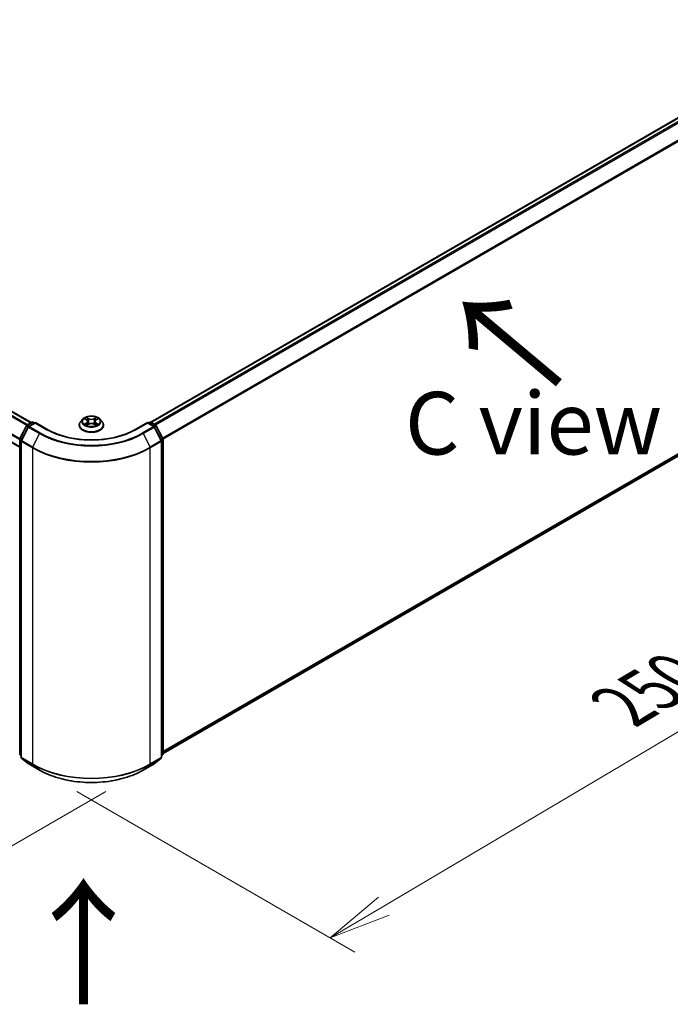
# Model space of a CAD drawing. Units: millimetres. Extents: x 36 to 8307, y 20 to 1425.
# Drawn here: x 193 to 258, y 493 to 591 of the extents above; entities that cross this region are included whole.
import ezdxf

# ---------------------------------------------------------------- set-up
doc = ezdxf.new("R2010")
doc.units = ezdxf.units.MM
doc.header["$LTSCALE"] = 2.5
doc.layers.get('Defpoints').update_dxf_attribs({"lineweight": 25})
for name, color, linetype, lineweight in [('Dimension (ISO)', 7, 'Continuous', 18), ('Symbol (ISO)', 7, 'Continuous', 18), ('Visible (ISO)', 7, 'Continuous', 35), ('Visible Narrow (ISO)', 7, 'Continuous', 25)]:
    doc.layers.add(name, color=color, linetype=linetype, lineweight=lineweight)
doc.styles.add('Note Text (TK)', font='MS PGothic.ttf')
doc.dimstyles.new('Default - Method 1b (TK)', dxfattribs={"dimscale": 2.5, "dimtxt": 2.5, "dimasz": 2.5, "dimexe": 1, "dimexo": 1.5, "dimgap": 1, "dimtad": 1, "dimdsep": 46, "dimtxsty": 'Note Text (TK)', "dimblk": 'OPEN', "dimcen": 0.09, "dimdle": 5, "dimclrd": 100, "dimclre": 100, "dimclrt": 7, "dimadec": 1, "dimazin": 1, "dimtfac": 1, "dimtmove": 0, "dimatfit": 3, "dimldrblk": 'OPEN', "dimfxl": 1, "dimtolj": 1, "dimlwd": -1, "dimlwe": -1, "dimarcsym": 0})

# ---------------------------------------------------------------- blocks, each defined once
blk = doc.blocks.new('_Open')
at = {"color": 0, "linetype": 'ByBlock', "lineweight": -2}
for p, q in [((-1, 0.167), (0, 0)), ((-1, -0.167), (0, 0)), ((0, 0), (-1, 0))]:
    blk.add_line(p, q, dxfattribs=at)
blk = doc.blocks.new('*D21')
at = {"layer": 'Defpoints', "color": 0}
for p in [(97.974, 574.511), (205.77, 516.065), (176.179, 498.981)]:
    blk.add_point(p, dxfattribs=at)
at = {"layer": 'Dimension (ISO)', "color": 100}
for p, q in [((94.239, 572.356), (70.06, 558.395)), ((77.939, 556.668), (170.79, 502.146)), ((202.036, 513.909), (173.69, 497.544))]:
    blk.add_line(p, q, dxfattribs=at)
at = {"layer": 'Dimension (ISO)', "color": 100, "xscale": 6.25, "yscale": 6.25, "zscale": 6.25}
for p, rotation in [((72.549, 559.833), 149.5784945962991), ((176.179, 498.981), 329.5784945962991)]:
    blk.add_blockref('_Open', p, dxfattribs=dict(at, rotation=rotation))
at = {"layer": 'Dimension (ISO)', "color": 7, "insert": (121.972, 536.668), "char_height": 6.25, "attachment_point": 4, "rotation": 329.57849, "style": 'Note Text (TK)'}
blk.add_mtext('\\A1;{\\Q29.578;\\W0.820;\\H0.816x;360}', dxfattribs=at)
blk = doc.blocks.new('*D22')
at = {"layer": 'Defpoints', "color": 0}
for p in [(270.793, 555.8), (295.676, 541.434), (195.405, 516.065)]:
    blk.add_point(p, dxfattribs=at)
at = {"layer": 'Dimension (ISO)', "color": 100}
for p, q in [((274.52, 553.648), (298.16, 540)), ((229.833, 502.477), (290.297, 538.252)), ((199.133, 513.913), (226.939, 497.859))]:
    blk.add_line(p, q, dxfattribs=at)
at = {"layer": 'Dimension (ISO)', "color": 100, "xscale": 6.25, "yscale": 6.25, "zscale": 6.25}
for p, rotation in [((295.676, 541.434), 30.61211574617891), ((224.455, 499.294), 210.6121157461789)]:
    blk.add_blockref('_Open', p, dxfattribs=dict(at, rotation=rotation))
at = {"layer": 'Dimension (ISO)', "color": 7, "insert": (253.65, 522.436), "char_height": 6.25, "attachment_point": 4, "rotation": 30.61212, "style": 'Note Text (TK)'}
blk.add_mtext('\\A1;{\\Q-29.388;\\W0.822;\\H0.816x;250}', dxfattribs=at)

msp = doc.modelspace()

# ---------------------------------------------------------------- linework, layer by layer
at = {"layer": 'Visible (ISO)'}
for p, q in [((194.5774, 550.7704), (103.3348, 603.4493)), ((193.4212, 548.3255), (102.208, 600.9875)), ((265.4318, 584.806), (206.5392, 550.8043)), ((199.7333, 551.1225), (199.5266, 550.892)), ((199.9362, 551.1476), (200.1132, 551.0418)), ((200.2224, 550.8961), (200.2566, 550.578)), ((200.9532, 550.8961), (200.9191, 550.578)), ((201.0625, 551.0418), (201.2395, 551.1476)), ((201.4423, 551.1225), (201.649, 550.892)), ((207.7544, 517.7207), (265.869, 551.2731)), ((193.4348, 549.1724), (194.0952, 550.4687)), ((194.2717, 550.3324), (193.5822, 548.9788)), ((194.1441, 550.5202), (194.6328, 550.8023)), ((194.9899, 550.7704), (194.3206, 550.3839)), ((194.7578, 550.8023), (194.9015, 550.7193)), ((194.9899, 550.7281), (194.9899, 550.7704)), ((196.1425, 550.1049), (194.9899, 550.7704)), ((199.3795, 550.524), (199.3795, 550.5378)), ((200.1461, 550.5164), (200.3305, 550.6192)), ((200.8452, 550.6192), (201.0295, 550.5164)), ((201.7962, 550.524), (201.7962, 550.5378)), ((206.1858, 550.7704), (205.0331, 550.1049)), ((206.1858, 550.7704), (206.1858, 550.7281)), ((206.855, 550.3839), (206.1858, 550.7704)), ((206.2741, 550.7193), (206.4179, 550.8023)), ((206.5429, 550.8023), (207.0316, 550.5202)), ((207.5935, 548.9788), (206.9039, 550.3324)), ((207.0804, 550.4687), (207.7408, 549.1724)), ((193.4212, 517.6734), (193.4212, 549.1156)), ((193.5685, 548.922), (193.5685, 517.3567)), ((207.6071, 517.3567), (207.6071, 548.922)), ((207.7544, 549.1156), (207.7544, 517.6734)), ((193.5685, 517.4947), (193.4676, 517.5762)), ((207.708, 517.5762), (207.6071, 517.4947)), ((193.615, 517.2595), (194.3045, 516.7021)), ((194.3206, 516.6911), (195.4107, 516.0617)), ((205.7649, 516.0617), (206.855, 516.6911)), ((206.8711, 516.7021), (207.5607, 517.2595))]:
    msp.add_line(p, q, dxfattribs=at)
for centre, start, end in [((194.2066, 550.4119), 120, 153.004492), ((194.3831, 550.2757), 120, 153.004492), ((194.6953, 550.6941), 60, 120), ((206.4804, 550.6941), 60, 120), ((206.7925, 550.2757), 26.995508, 60), ((206.9691, 550.4119), 26.995508, 60), ((193.5462, 549.1156), 153.004492, 180), ((193.6935, 548.922), 153.004492, 180), ((207.4821, 548.922), 0, 26.995508), ((207.6294, 549.1156), 0, 26.995508), ((193.5462, 517.6734), 180, 231.051724), ((207.6294, 517.6734), 308.948276, 0), ((193.6935, 517.3567), 180, 231.051724), ((194.3831, 516.7993), 231.051724, 240), ((206.7925, 516.7993), 300, 308.948276), ((207.4821, 517.3567), 308.948276, 0)]:
    msp.add_arc(centre, 0.125, start, end, dxfattribs=at)
for points, knots in [([(199.5266, 550.892), (199.508, 550.8712), (199.491, 550.8497), (199.4601, 550.8054), (199.4464, 550.7826), (199.4226, 550.7359), (199.4124, 550.712), (199.3961, 550.6632), (199.3899, 550.6384), (199.3816, 550.5883), (199.3795, 550.5631), (199.3795, 550.5378)], [5.02022053, 5.02022053, 5.02022053, 5.02022053, 5.11573385, 5.11573385, 5.21124718, 5.21124718, 5.3067605, 5.3067605, 5.40227382, 5.40227382, 5.49778714, 5.49778714, 5.49778714, 5.49778714]), ([(201.4423, 551.1225), (201.3912, 551.1796), (201.3263, 551.2296), (201.1731, 551.3158), (201.0838, 551.3512), (200.8923, 551.403), (200.79, 551.4193), (200.5828, 551.4319), (200.4778, 551.4282), (200.2748, 551.4012), (200.1767, 551.3779), (199.9964, 551.3128), (199.9143, 551.2711), (199.8027, 551.1912), (199.7653, 551.1582), (199.7333, 551.1225)], [2.8337611, 2.8337611, 2.8337611, 2.8337611, 3.154774, 3.154774, 3.4892026, 3.4892026, 3.8222801, 3.8222801, 4.1535935, 4.1535935, 4.4853294, 4.4853294, 4.8193074, 4.8193074, 5.0202205, 5.0202205, 5.0202205, 5.0202205]), ([(200.2224, 550.8961), (200.2212, 550.9074), (200.2186, 550.9187), (200.2108, 550.9406), (200.2056, 550.9512), (200.1928, 550.9718), (200.1853, 550.9817), (200.168, 551.0005), (200.1584, 551.0095), (200.1371, 551.0264), (200.1256, 551.0344), (200.1132, 551.0418)], [2.41809785, 2.41809785, 2.41809785, 2.41809785, 2.55930615, 2.55930615, 2.70051445, 2.70051445, 2.84172275, 2.84172275, 2.98293106, 2.98293106, 3.12413936, 3.12413936, 3.12413936, 3.12413936]), ([(201.0625, 551.0418), (201.0501, 551.0344), (201.0385, 551.0264), (201.0173, 551.0095), (201.0076, 551.0005), (200.9904, 550.9817), (200.9828, 550.9718), (200.9701, 550.9512), (200.9649, 550.9406), (200.9571, 550.9187), (200.9545, 550.9074), (200.9532, 550.8961)], [4.72984227, 4.72984227, 4.72984227, 4.72984227, 4.87105058, 4.87105058, 5.01225888, 5.01225888, 5.15346718, 5.15346718, 5.29467549, 5.29467549, 5.43588379, 5.43588379, 5.43588379, 5.43588379]), ([(201.7962, 550.5378), (201.7962, 550.5631), (201.7941, 550.5883), (201.7858, 550.6384), (201.7795, 550.6632), (201.7632, 550.712), (201.7531, 550.7359), (201.7293, 550.7826), (201.7155, 550.8054), (201.6847, 550.8497), (201.6676, 550.8712), (201.649, 550.892)], [2.35619449, 2.35619449, 2.35619449, 2.35619449, 2.45170781, 2.45170781, 2.54722114, 2.54722114, 2.64273446, 2.64273446, 2.73824778, 2.73824778, 2.8337611, 2.8337611, 2.8337611, 2.8337611]), ([(205.0331, 550.1049), (204.5709, 549.838), (204.0332, 549.6122), (202.8603, 549.2672), (202.2254, 549.148), (200.922, 549.0288), (200.2537, 549.0288), (198.9502, 549.148), (198.3153, 549.2672), (197.1425, 549.6122), (196.6048, 549.838), (196.1425, 550.1049)], [3.1415927, 3.1415927, 3.1415927, 3.1415927, 3.4557519, 3.4557519, 3.7699112, 3.7699112, 4.0840704, 4.0840704, 4.3982297, 4.3982297, 4.712389, 4.712389, 4.712389, 4.712389]), ([(199.3795, 550.524), (199.3795, 550.4494), (199.3991, 550.3751), (199.4753, 550.2328), (199.5332, 550.165), (199.6827, 550.0421), (199.7755, 549.9875), (199.9855, 549.8983), (200.1027, 549.8639), (200.3492, 549.8185), (200.4784, 549.8076), (200.736, 549.81), (200.8643, 549.8234), (201.1078, 549.8732), (201.2228, 549.9097), (201.4282, 550.0028), (201.5185, 550.0594), (201.6642, 550.1879), (201.7199, 550.2598), (201.7819, 550.397), (201.7962, 550.4604), (201.7962, 550.524)], [5.4977871, 5.4977871, 5.4977871, 5.4977871, 5.7974977, 5.7974977, 6.1099087, 6.1099087, 6.4344017, 6.4344017, 6.7601297, 6.7601297, 7.0848802, 7.0848802, 7.409235, 7.409235, 7.7340691, 7.7340691, 8.0598665, 8.0598665, 8.3837816, 8.3837816, 8.6393798, 8.6393798, 8.6393798, 8.6393798]), ([(200.0163, 550.6054), (200.0238, 550.5991), (200.032, 550.5928), (200.0495, 550.5803), (200.0588, 550.574), (200.0787, 550.5617), (200.0892, 550.5555), (200.1113, 550.5436), (200.1229, 550.5377), (200.1421, 550.5287), (200.1493, 550.5255), (200.1567, 550.5223)], [6.1056978, 6.1056978, 6.1056978, 6.1056978, 6.17584774, 6.17584774, 6.24599768, 6.24599768, 6.31614761, 6.31614761, 6.38629755, 6.38629755, 6.42717222, 6.42717222, 6.42717222, 6.42717222]), ([(200.8452, 550.6192), (200.8174, 550.6347), (200.7858, 550.6475), (200.7178, 550.667), (200.6814, 550.6736), (200.6069, 550.6803), (200.5688, 550.6803), (200.4943, 550.6736), (200.4578, 550.667), (200.3898, 550.6475), (200.3583, 550.6347), (200.3305, 550.6192)], [3.1590459, 3.1590459, 3.1590459, 3.1590459, 3.4662239, 3.4662239, 3.7734018, 3.7734018, 4.0805798, 4.0805798, 4.3877577, 4.3877577, 4.6949357, 4.6949357, 4.6949357, 4.6949357]), ([(201.0189, 550.5223), (201.0263, 550.5255), (201.0336, 550.5287), (201.0527, 550.5377), (201.0643, 550.5436), (201.0865, 550.5555), (201.097, 550.5617), (201.1168, 550.574), (201.1262, 550.5803), (201.1437, 550.5928), (201.1518, 550.5991), (201.1594, 550.6054)], [1.42680941, 1.42680941, 1.42680941, 1.42680941, 1.46768409, 1.46768409, 1.53783402, 1.53783402, 1.60798396, 1.60798396, 1.67813389, 1.67813389, 1.74828383, 1.74828383, 1.74828383, 1.74828383]), ([(195.4107, 516.0617), (195.9562, 515.7468), (196.5855, 515.4831), (197.9521, 515.081), (198.6892, 514.9429), (200.2007, 514.8046), (200.9749, 514.8046), (202.4865, 514.9429), (203.2236, 515.081), (204.5902, 515.4831), (205.2195, 515.7468), (205.7649, 516.0617)], [1.5707963, 1.5707963, 1.5707963, 1.5707963, 1.8849556, 1.8849556, 2.1991149, 2.1991149, 2.5132741, 2.5132741, 2.8274334, 2.8274334, 3.1415927, 3.1415927, 3.1415927, 3.1415927])]:
    msp.add_open_spline(points, degree=3, knots=knots, dxfattribs=at)
at = {"layer": 'Visible Narrow (ISO)'}
for p, q in [((102.901, 603.2043), (194.1484, 550.5226)), ((194.2149, 550.561), (102.9463, 603.2549)), ((103.2723, 603.4431), (194.5408, 550.7492)), ((102.1821, 601.7685), (193.4212, 549.0916)), ((193.4212, 548.3678), (102.1821, 601.0447)), ((193.4256, 549.1484), (102.1958, 601.8199)), ((206.5759, 550.7832), (265.4943, 584.7998)), ((265.8065, 584.6196), (206.8881, 550.603)), ((206.9878, 550.5454), (265.8744, 584.5436)), ((266.564, 583.19), (207.7187, 549.2157)), ((207.7509, 549.1453), (266.5845, 583.1128)), ((266.5845, 551.8877), (207.7544, 517.9222)), ((207.7544, 517.8805), (266.564, 551.8342)), ((199.8768, 551.1758), (200.1025, 551.0409)), ((200.3406, 551.1784), (200.1069, 551.3087)), ((200.1793, 551.2361), (200.3262, 551.1542)), ((200.3262, 551.1542), (200.3052, 550.8592)), ((201.0687, 551.3087), (200.8351, 551.1784)), ((200.8495, 551.1542), (200.9964, 551.2361)), ((200.8495, 551.1542), (200.8705, 550.8592)), ((201.0732, 551.0409), (201.2988, 551.1758)), ((265.8744, 551.2768), (207.7544, 517.7212)), ((193.4783, 549.1418), (194.1387, 550.4381)), ((193.6256, 548.9482), (194.3152, 550.3018)), ((194.1387, 550.4381), (194.2852, 550.3534)), ((194.2066, 550.514), (194.6953, 550.7961)), ((194.3762, 550.416), (194.2066, 550.514)), ((194.3152, 550.3018), (195.4053, 549.6724)), ((194.3831, 550.3777), (194.9899, 550.7281)), ((195.4732, 549.7484), (194.3831, 550.3777)), ((194.6953, 550.7961), (194.8649, 550.6982)), ((194.9899, 550.7281), (196.08, 550.0987)), ((200.1025, 550.7554), (199.8768, 550.6205)), ((199.9756, 550.6468), (200.1174, 550.7316)), ((200.1069, 550.4877), (200.3406, 550.618)), ((200.1174, 550.7316), (200.1321, 550.5335)), ((200.8351, 550.618), (201.0687, 550.4877)), ((201.0582, 550.7316), (201.0436, 550.5335)), ((201.0582, 550.7316), (201.2001, 550.6468)), ((201.2988, 550.6205), (201.0732, 550.7554)), ((205.0956, 550.0987), (206.1858, 550.7281)), ((206.7925, 550.3777), (205.7024, 549.7484)), ((205.7703, 549.6724), (206.8604, 550.3018)), ((206.1858, 550.7281), (206.7925, 550.3777)), ((206.3108, 550.6982), (206.4804, 550.7961)), ((206.4804, 550.7961), (206.9691, 550.514)), ((206.9691, 550.514), (206.7994, 550.416)), ((206.8604, 550.3018), (207.55, 548.9482)), ((206.8904, 550.3534), (207.037, 550.4381)), ((207.037, 550.4381), (207.6973, 549.1418)), ((193.4578, 517.6224), (193.4578, 549.0646)), ((193.4578, 549.0646), (193.5877, 548.9896)), ((193.6227, 549.0584), (193.4783, 549.1418)), ((193.6052, 548.871), (194.6953, 548.2416)), ((193.6052, 517.3057), (193.6052, 548.871)), ((194.7158, 548.3188), (193.6256, 548.9482)), ((195.4053, 549.6724), (194.7158, 548.3188)), ((205.7703, 549.6724), (206.4599, 548.3188)), ((207.55, 548.9482), (206.4599, 548.3188)), ((206.4804, 548.2416), (207.5705, 548.871)), ((207.6973, 549.1418), (207.553, 549.0584)), ((207.5705, 548.871), (207.5705, 517.3057)), ((207.588, 548.9896), (207.7178, 549.0646)), ((207.7178, 549.0646), (207.7178, 517.6224)), ((194.6953, 548.2416), (194.6953, 516.6763)), ((206.4804, 516.6763), (206.4804, 548.2416)), ((193.5685, 517.5585), (193.4578, 517.6224)), ((193.5685, 517.496), (193.4783, 517.5689)), ((193.4783, 517.5689), (193.5685, 517.5168)), ((207.7178, 517.6224), (207.6071, 517.5585)), ((207.6973, 517.5689), (207.6071, 517.496)), ((207.6071, 517.5168), (207.6973, 517.5689)), ((194.6953, 516.6763), (193.6052, 517.3057)), ((193.6256, 517.2522), (194.7158, 516.6228)), ((194.3152, 516.6948), (193.6256, 517.2522)), ((195.4053, 516.0654), (194.3152, 516.6948)), ((195.4053, 516.0654), (194.7158, 516.6228)), ((206.8604, 516.6948), (205.7703, 516.0654)), ((205.7703, 516.0654), (206.4599, 516.6228)), ((206.4599, 516.6228), (207.55, 517.2522)), ((207.5705, 517.3057), (206.4804, 516.6763)), ((207.55, 517.2522), (206.8604, 516.6948))]:
    msp.add_line(p, q, dxfattribs=at)
for centre, major_axis, ratio, start_param, end_param in [((200.5878, 550.5749), (-1.1949, 0), 0.5773503, 5.8056187, 9.9023446), ((200.5878, 550.8672), (-0.9621, 0), 0.5773503, 5.8056187, 9.9023446), ((200.5878, 550.8982), (-0.8584, 0), 0.5773503, 5.3071026, 5.6884717), ((200.5878, 550.8037), (0.6717, 0), 0.5773503, 2.1762943, 2.4206222), ((200.1025, 551.0239), (0.0107, 0.0179), 0.5873385, 0, 0.7942785), ((199.8465, 550.8982), (0.3559, 0), 0.5773503, 5.5152404, 7.0511302), ((199.8465, 550.8827), (0.3767, 0), 0.5773503, 5.5152404, 6.3450887), ((200.1649, 551.229), (-0.017, -0.012), 0.1849737, 1.043317, 2.4384992), ((200.2161, 551.1213), (-0.0201, -0.0056), 0.2229178, 3.8515805, 5.2070037), ((200.2907, 550.852), (-0.0201, -0.0056), 0.2228845, 3.8515738, 5.2026198), ((200.3406, 551.1614), (-0.0101, -0.0182), 0.5671862, 3.9184152, 5.401945), ((200.5878, 551.3107), (0.3767, 0), 0.5773503, 3.9444441, 5.4803339), ((200.5878, 551.3262), (-0.3559, 0), 0.5773503, 0.8028515, 2.3387412), ((200.8351, 551.1614), (0.0101, -0.0182), 0.5671862, 0.8812403, 2.3647701), ((200.8849, 550.852), (-0.0201, 0.0056), 0.2228845, 4.2221582, 5.5732041), ((201.3292, 550.8982), (-0.3559, 0), 0.5773503, 5.5152404, 7.0511302), ((200.9595, 551.1213), (-0.0201, 0.0056), 0.2229178, 4.2177743, 5.5731974), ((201.3292, 550.8827), (-0.3767, 0), 0.5773503, 6.221282, 7.0511302), ((200.5878, 550.8037), (0.6717, 0), 0.5773503, 0.7209705, 0.9652983), ((201.0108, 551.229), (-0.017, 0.012), 0.1849737, 0.7030935, 2.0982756), ((201.0732, 551.0239), (-0.0107, 0.0179), 0.5873385, 5.4889069, 6.2831853), ((200.5878, 550.8982), (-0.8584, 0), 0.5773503, 3.7363063, 4.1176753), ((194.2066, 550.4119), (-0.1114, 0.0567), 0.0739221, 0, 0.9533753), ((194.2066, 550.4119), (0.0625, 0.1083), 0.5773503, 0.7853982, 1.6614562), ((194.2066, 550.4119), (-0.0625, 0.1083), 0.5773503, 5.4977871, 6.2831853), ((194.3831, 550.2757), (-0.1114, 0.0567), 0.0739221, 0, 0.9533753), ((194.3831, 550.2757), (0.0625, 0.1083), 0.5773503, 0.7853982, 1.6614562), ((194.3831, 550.2757), (-0.0625, 0.1083), 0.5773503, 5.4977871, 6.2831853), ((194.6953, 550.6941), (-0.0625, 0.1083), 0.5773503, 5.4977871, 6.2831853), ((194.6953, 550.6941), (0.0625, 0.1083), 0.5773503, 0, 0.7853982), ((196.08, 549.9966), (0.0625, 0.1083), 0.5773503, 0, 0.7853982), ((200.5878, 552.7013), (6.375, 0), 0.5773503, 3.9269908, 5.4977871), ((200.5878, 550.5378), (-1.2083, 0), 0.5773503, 0, 3.1415927), ((200.5878, 550.524), (1.2083, 0), 0.5773503, 3.1415927, 6.2831853), ((200.5878, 550.8982), (0.8584, 0), 0.5773503, 3.7363063, 4.1176753), ((199.9905, 550.6399), (-0.004, -0.0204), 0.7797536, 4.5269049, 5.922087), ((200.0509, 550.5966), (-0.0177, -0.011), 0.7297361, 5.1634453, 5.7754826), ((200.1025, 550.7384), (0.0107, -0.0179), 0.5873385, 0.8637843, 2.3473142), ((200.3406, 550.601), (-0.0101, 0.0182), 0.5671862, 5.5063628, 6.2831853), ((200.5878, 550.4702), (0.3559, 0), 0.5773503, 0.8028515, 2.3387412), ((200.8351, 550.601), (0.0101, 0.0182), 0.5671862, 0, 0.7768225), ((201.0732, 550.7384), (-0.0107, -0.0179), 0.5873385, 3.9358711, 5.419401), ((200.5878, 550.8982), (0.8584, 0), 0.5773503, 5.3071026, 5.6884717), ((201.1248, 550.5966), (-0.0177, 0.011), 0.7297361, 3.6492954, 4.2613326), ((201.1852, 550.6399), (0.004, -0.0204), 0.7797536, 0.3610983, 1.7562804), ((205.0956, 549.9966), (-0.0625, 0.1083), 0.5773503, 5.4977871, 6.2831853), ((206.4804, 550.6941), (-0.0625, 0.1083), 0.5773503, 5.4977871, 6.2831853), ((206.4804, 550.6941), (0.0625, 0.1083), 0.5773503, 0, 0.7853982), ((206.7925, 550.2757), (0.0625, 0.1083), 0.5773503, 0, 0.7853982), ((206.7925, 550.2757), (0.0625, -0.1083), 0.5773503, 1.4801364, 2.3561945), ((206.7925, 550.2757), (0.1114, 0.0567), 0.0739221, 5.32981, 6.2831853), ((206.9691, 550.4119), (0.0625, 0.1083), 0.5773503, 0, 0.7853982), ((206.9691, 550.4119), (0.0625, -0.1083), 0.5773503, 1.4801364, 2.3561945), ((206.9691, 550.4119), (0.1114, 0.0567), 0.0739221, 5.32981, 6.2831853), ((193.5462, 549.1156), (-0.125, 0), 0.5773503, 0, 0.7853982), ((193.5462, 549.1156), (-0.1114, 0.0567), 0.0739221, 0, 0.9533753), ((193.5462, 549.1156), (0.0625, 0.1083), 0.5773503, 1.6614562, 2.3561945), ((193.6935, 548.922), (-0.125, 0), 0.5773503, 0, 0.7853982), ((193.6935, 548.922), (-0.1114, 0.0567), 0.0739221, 0, 0.9533753), ((193.6935, 548.922), (0.0625, 0.1083), 0.5773503, 1.6614562, 2.3561945), ((195.4732, 549.6463), (-0.0625, -0.1083), 0.5773503, 3.9269908, 4.8030489), ((200.5878, 552.6646), (7.3291, 0), 0.5773503, 3.9269908, 5.4977871), ((200.5878, 552.7013), (-7.2331, 0), 0.5773503, 0.7853982, 2.3561945), ((205.7024, 549.6463), (0.0625, -0.1083), 0.5773503, 1.4801364, 2.3561945), ((207.4821, 548.922), (0.1114, 0.0567), 0.0739221, 5.32981, 6.2831853), ((207.4821, 548.922), (0.0625, -0.1083), 0.5773503, 0.7853982, 1.4801364), ((207.4821, 548.922), (0.125, 0), 0.5773503, 5.4977871, 6.2831853), ((207.6294, 549.1156), (0.1114, 0.0567), 0.0739221, 5.32981, 6.2831853), ((207.6294, 549.1156), (0.0625, -0.1083), 0.5773503, 0.7853982, 1.4801364), ((207.6294, 549.1156), (0.125, 0), 0.5773503, 5.4977871, 6.2831853), ((194.7837, 548.2927), (0.0625, 0.1083), 0.5773503, 1.6614562, 2.3561945), ((200.5878, 551.6437), (8.3333, 0), 0.5773503, 3.9269908, 5.4977871), ((200.5878, 551.709), (-8.3044, 0), 0.5773503, 0.7853982, 2.3561945), ((206.392, 548.2927), (-0.0625, 0.1083), 0.5773503, 3.9269908, 4.6217291), ((193.5462, 517.6734), (-0.125, 0), 0.5773503, 0, 0.7853982), ((193.5462, 517.6734), (-0.0625, -0.1083), 0.5773503, 5.4977871, 6.1925254), ((193.5462, 517.6734), (-0.0786, -0.0972), 0.8131434, 0, 0.127344), ((207.6294, 517.6734), (0.0625, -0.1083), 0.5773503, 0.0906599, 0.7853982), ((207.6294, 517.6734), (0.0786, -0.0972), 0.8131434, 6.1558413, 6.2831853), ((207.6294, 517.6734), (0.125, 0), 0.5773503, 5.4977871, 6.2831853), ((193.6935, 517.3567), (-0.125, 0), 0.5773503, 0, 0.7853982), ((193.6935, 517.3567), (-0.0625, -0.1083), 0.5773503, 5.4977871, 6.1925254), ((193.6935, 517.3567), (-0.0786, -0.0972), 0.8131434, 0, 0.127344), ((194.3831, 516.7993), (-0.0786, -0.0972), 0.8131434, 0, 0.127344), ((194.3831, 516.7993), (-0.0625, -0.1083), 0.5773503, 6.1925254, 6.2831853), ((194.7837, 516.7273), (-0.0625, -0.1083), 0.5773503, 5.4977871, 6.1925254), ((200.5878, 520.0784), (-8.3333, 0), 0.5773503, 0.7853982, 2.3561945), ((200.5878, 520.013), (8.3044, 0), 0.5773503, 3.9269908, 5.4977871), ((206.392, 516.7273), (0.0625, -0.1083), 0.5773503, 0.0906599, 0.7853982), ((206.7925, 516.7993), (0.0625, -0.1083), 0.5773503, 0, 0.0906599), ((206.7925, 516.7993), (0.0786, -0.0972), 0.8131434, 6.1558413, 6.2831853), ((207.4821, 517.3567), (0.0625, -0.1083), 0.5773503, 0.0906599, 0.7853982), ((207.4821, 517.3567), (0.0786, -0.0972), 0.8131434, 6.1558413, 6.2831853), ((207.4821, 517.3567), (0.125, 0), 0.5773503, 5.4977871, 6.2831853), ((195.4732, 516.1699), (-0.0625, -0.1083), 0.5773503, 6.1925254, 6.2831853), ((200.5878, 519.0575), (-7.3291, 0), 0.5773503, 0.7853982, 2.3561945), ((205.7024, 516.1699), (0.0625, -0.1083), 0.5773503, 0, 0.0906599)]:
    msp.add_ellipse(centre, major_axis=major_axis, ratio=ratio, start_param=start_param, end_param=end_param, dxfattribs=at)
msp.add_ellipse((200.5878, 550.8982), major_axis=(0.8923, 0), ratio=0.5773503, dxfattribs=at)
for points, knots in [([(199.9765, 551.1235), (199.9732, 551.1273), (199.9696, 551.1308), (199.9568, 551.1421), (199.9469, 551.1488), (199.9272, 551.1594), (199.9176, 551.1636), (199.8975, 551.1708), (199.8871, 551.1736), (199.8768, 551.1758)], [0.001908258, 0.001908258, 0.001908258, 0.001908258, 0.005934038, 0.005934038, 0.0154285, 0.0154285, 0.023744988, 0.023744988, 0.032394303, 0.032394303, 0.032394303, 0.032394303]), ([(199.8768, 551.1758), (199.8862, 551.1723), (199.8957, 551.1684), (199.914, 551.1598), (199.9229, 551.1553), (199.9331, 551.1494), (199.9347, 551.1485), (199.9362, 551.1476)], [-0.032394303, -0.032394303, -0.032394303, -0.032394303, -0.023744988, -0.023744988, -0.0154285, -0.0154285, -0.013913302, -0.013913302, -0.013913302, -0.013913302]), ([(200.1793, 551.2361), (200.1725, 551.2428), (200.1658, 551.2496), (200.1491, 551.2671), (200.1393, 551.2774), (200.1219, 551.2948), (200.1144, 551.3021), (200.1069, 551.3087)], [-0.032055974, -0.032055974, -0.032055974, -0.032055974, -0.02365019, -0.02365019, -0.010200936, -0.010200936, 0.000338329, 0.000338329, 0.000338329, 0.000338329]), ([(200.1069, 551.3087), (200.1115, 551.3014), (200.1162, 551.2931), (200.1274, 551.2723), (200.134, 551.2595), (200.1467, 551.2374), (200.1521, 551.2287), (200.1582, 551.2202)], [-0.000338329, -0.000338329, -0.000338329, -0.000338329, 0.010200936, 0.010200936, 0.02365019, 0.02365019, 0.032055974, 0.032055974, 0.032055974, 0.032055974]), ([(200.1582, 551.2202), (200.1687, 551.2057), (200.1781, 551.19), (200.1941, 551.1571), (200.2007, 551.1399), (200.2055, 551.1226)], [-0.028982846, -0.028982846, -0.028982846, -0.028982846, -0.014585063, -0.014585063, 0, 0, 0, 0]), ([(200.2305, 551.1284), (200.2253, 551.1474), (200.2181, 551.1664), (200.2008, 551.2028), (200.1906, 551.2201), (200.1793, 551.2361)], [0, 0, 0, 0, 0.014585063, 0.014585063, 0.028982846, 0.028982846, 0.028982846, 0.028982846]), ([(200.2055, 551.1226), (200.2179, 551.0777), (200.2304, 551.0328), (200.2553, 550.9431), (200.2677, 550.8982), (200.2802, 550.8534)], [-0.068779854, -0.068779854, -0.068779854, -0.068779854, -0.034389927, -0.034389927, 0, 0, 0, 0]), ([(200.3052, 550.8592), (200.2927, 550.9041), (200.2803, 550.9489), (200.2554, 551.0387), (200.243, 551.0835), (200.2305, 551.1284)], [0, 0, 0, 0, 0.034389927, 0.034389927, 0.068779854, 0.068779854, 0.068779854, 0.068779854]), ([(200.2802, 550.8534), (200.298, 550.7893), (200.3184, 550.7263), (200.3462, 550.6538), (200.3505, 550.6427), (200.355, 550.6317)], [-0.098241255, -0.098241255, -0.098241255, -0.098241255, -0.049120627, -0.049120627, -0.040233478, -0.040233478, -0.040233478, -0.040233478]), ([(200.3748, 550.6403), (200.3708, 550.6509), (200.3669, 550.6615), (200.3411, 550.7332), (200.3219, 550.7957), (200.3052, 550.8592)], [0.040586257, 0.040586257, 0.040586257, 0.040586257, 0.049120627, 0.049120627, 0.098241255, 0.098241255, 0.098241255, 0.098241255]), ([(200.8705, 550.8592), (200.8538, 550.7957), (200.8346, 550.7332), (200.8088, 550.6615), (200.8049, 550.6509), (200.8009, 550.6403)], [0, 0, 0, 0, 0.049120627, 0.049120627, 0.057654997, 0.057654997, 0.057654997, 0.057654997]), ([(200.8207, 550.6317), (200.8251, 550.6427), (200.8295, 550.6538), (200.8573, 550.7263), (200.8777, 550.7893), (200.8955, 550.8534)], [-0.058007777, -0.058007777, -0.058007777, -0.058007777, -0.049120627, -0.049120627, 0, 0, 0, 0]), ([(200.9451, 551.1284), (200.9327, 551.0835), (200.9203, 551.0387), (200.8954, 550.9489), (200.8829, 550.9041), (200.8705, 550.8592)], [0, 0, 0, 0, 0.034389927, 0.034389927, 0.068779854, 0.068779854, 0.068779854, 0.068779854]), ([(200.8955, 550.8534), (200.9079, 550.8982), (200.9204, 550.9431), (200.9453, 551.0328), (200.9577, 551.0777), (200.9702, 551.1226)], [-0.068779854, -0.068779854, -0.068779854, -0.068779854, -0.034389927, -0.034389927, 0, 0, 0, 0]), ([(200.9964, 551.2361), (200.985, 551.22), (200.9748, 551.2025), (200.9574, 551.1662), (200.9504, 551.1473), (200.9451, 551.1284)], [0, 0, 0, 0, 0.014491423, 0.014491423, 0.028982846, 0.028982846, 0.028982846, 0.028982846]), ([(200.9702, 551.1226), (200.9749, 551.1397), (200.9815, 551.1569), (200.9974, 551.1898), (201.0069, 551.2056), (201.0174, 551.2202)], [-0.028982846, -0.028982846, -0.028982846, -0.028982846, -0.014491423, -0.014491423, 0, 0, 0, 0]), ([(201.0687, 551.3087), (201.0626, 551.3032), (201.0565, 551.2974), (201.0442, 551.2854), (201.0382, 551.2792), (201.025, 551.2655), (201.0179, 551.258), (201.0059, 551.2456), (201.0012, 551.2408), (200.9964, 551.2361)], [-0.032394303, -0.032394303, -0.032394303, -0.032394303, -0.023744988, -0.023744988, -0.0154285, -0.0154285, -0.005934038, -0.005934038, 0, 0, 0, 0]), ([(201.0174, 551.2202), (201.0218, 551.2262), (201.0257, 551.2323), (201.0353, 551.2481), (201.0404, 551.2575), (201.0494, 551.2743), (201.0534, 551.2818), (201.0611, 551.2961), (201.065, 551.3027), (201.0687, 551.3087)], [0, 0, 0, 0, 0.005934038, 0.005934038, 0.0154285, 0.0154285, 0.023744988, 0.023744988, 0.032394303, 0.032394303, 0.032394303, 0.032394303]), ([(201.2988, 551.1758), (201.2863, 551.1732), (201.2736, 551.1695), (201.2455, 551.1585), (201.2305, 551.1505), (201.2106, 551.1351), (201.2045, 551.1296), (201.1991, 551.1235)], [-0.000338329, -0.000338329, -0.000338329, -0.000338329, 0.010200936, 0.010200936, 0.02365019, 0.02365019, 0.030147716, 0.030147716, 0.030147716, 0.030147716]), ([(201.2395, 551.1476), (201.2476, 551.1525), (201.256, 551.157), (201.2758, 551.1666), (201.2874, 551.1715), (201.2988, 551.1758)], [-0.018142672, -0.018142672, -0.018142672, -0.018142672, -0.010200936, -0.010200936, 0.000338329, 0.000338329, 0.000338329, 0.000338329]), ([(199.9756, 550.6468), (199.9686, 550.6454), (199.9608, 550.644), (199.9396, 550.6395), (199.9256, 550.6361), (199.8998, 550.6286), (199.8883, 550.6248), (199.8768, 550.6205)], [-0.032055974, -0.032055974, -0.032055974, -0.032055974, -0.02365019, -0.02365019, -0.010200936, -0.010200936, 0.000338329, 0.000338329, 0.000338329, 0.000338329]), ([(199.8768, 550.6205), (199.8894, 550.6232), (199.9021, 550.6249), (199.9301, 550.6268), (199.9452, 550.6264), (199.967, 550.6243), (199.9747, 550.6231), (199.9811, 550.6219)], [-0.000338329, -0.000338329, -0.000338329, -0.000338329, 0.010200936, 0.010200936, 0.02365019, 0.02365019, 0.032055974, 0.032055974, 0.032055974, 0.032055974]), ([(200.0359, 550.6035), (200.0286, 550.6153), (200.0197, 550.625), (199.9993, 550.6395), (199.9879, 550.6444), (199.9756, 550.6468)], [0, 0, 0, 0, 0.014585063, 0.014585063, 0.028982846, 0.028982846, 0.028982846, 0.028982846]), ([(199.9811, 550.6219), (199.9922, 550.6198), (200.0024, 550.6155), (200.0132, 550.6078), (200.0147, 550.6066), (200.0163, 550.6054)], [-0.028982846, -0.028982846, -0.028982846, -0.028982846, -0.014585063, -0.014585063, -0.012042017, -0.012042017, -0.012042017, -0.012042017]), ([(200.1531, 550.5203), (200.1507, 550.5204), (200.1484, 550.5204), (200.1404, 550.5194), (200.1352, 550.5174), (200.1262, 550.5115), (200.1223, 550.5079), (200.1145, 550.499), (200.1107, 550.4936), (200.1069, 550.4877)], [0.002440164, 0.002440164, 0.002440164, 0.002440164, 0.005934038, 0.005934038, 0.0154285, 0.0154285, 0.023744988, 0.023744988, 0.032394303, 0.032394303, 0.032394303, 0.032394303]), ([(200.1069, 550.4877), (200.113, 550.4931), (200.1192, 550.4982), (200.1314, 550.5073), (200.1375, 550.5114), (200.1445, 550.5155), (200.1453, 550.5159), (200.1461, 550.5164)], [-0.032394303, -0.032394303, -0.032394303, -0.032394303, -0.023744988, -0.023744988, -0.0154285, -0.0154285, -0.014299664, -0.014299664, -0.014299664, -0.014299664]), ([(201.0687, 550.4877), (201.0641, 550.4949), (201.0595, 550.5013), (201.0483, 550.5129), (201.0417, 550.5174), (201.0304, 550.5202), (201.0267, 550.5205), (201.0226, 550.5203)], [-0.000338329, -0.000338329, -0.000338329, -0.000338329, 0.010200936, 0.010200936, 0.02365019, 0.02365019, 0.02961581, 0.02961581, 0.02961581, 0.02961581]), ([(201.0296, 550.5164), (201.0351, 550.5133), (201.0406, 550.5097), (201.0537, 550.5004), (201.0613, 550.4943), (201.0687, 550.4877)], [-0.01775631, -0.01775631, -0.01775631, -0.01775631, -0.010200936, -0.010200936, 0.000338329, 0.000338329, 0.000338329, 0.000338329]), ([(201.2001, 550.6468), (201.1877, 550.6443), (201.1762, 550.6394), (201.1559, 550.6248), (201.147, 550.6152), (201.1397, 550.6035)], [0, 0, 0, 0, 0.014491423, 0.014491423, 0.028982846, 0.028982846, 0.028982846, 0.028982846]), ([(201.1594, 550.6054), (201.1609, 550.6066), (201.1624, 550.6078), (201.1731, 550.6154), (201.1834, 550.6198), (201.1945, 550.6219)], [-0.016940829, -0.016940829, -0.016940829, -0.016940829, -0.014491423, -0.014491423, 0, 0, 0, 0]), ([(201.1945, 550.6219), (201.1991, 550.6228), (201.2043, 550.6236), (201.2188, 550.6254), (201.2288, 550.6262), (201.2485, 550.6264), (201.2581, 550.6261), (201.2781, 550.6242), (201.2885, 550.6227), (201.2988, 550.6205)], [0, 0, 0, 0, 0.005934038, 0.005934038, 0.0154285, 0.0154285, 0.023744988, 0.023744988, 0.032394303, 0.032394303, 0.032394303, 0.032394303]), ([(201.2988, 550.6205), (201.2894, 550.6241), (201.28, 550.6273), (201.2616, 550.6329), (201.2527, 550.6353), (201.2343, 550.6399), (201.2248, 550.6419), (201.2103, 550.6448), (201.205, 550.6458), (201.2001, 550.6468)], [-0.032394303, -0.032394303, -0.032394303, -0.032394303, -0.023744988, -0.023744988, -0.0154285, -0.0154285, -0.005934038, -0.005934038, 0, 0, 0, 0])]:
    msp.add_open_spline(points, degree=3, knots=knots, dxfattribs=at)
for points in [[(200.0508, 550.5795), (200.0458, 550.5875), (200.0409, 550.5955), (200.0359, 550.6035)], [(201.1397, 550.6035), (201.1348, 550.5955), (201.1298, 550.5875), (201.1249, 550.5795)]]:
    msp.add_open_spline(points, degree=3, dxfattribs=at)

# ---------------------------------------------------------------- texts
at = {"layer": 'Symbol (ISO)', "color": 7, "char_height": 10, "attachment_point": 4, "line_spacing_factor": 1.5, "style": 'Note Text (TK)'}
for insert, rotation in [((247.8636, 554.5435), 140), ((199.9859, 492.1179), 90)]:
    msp.add_mtext('\\fMS PGothic|b0|i0;{\\H10.0000;→}', dxfattribs=dict(at, insert=insert, rotation=rotation))
at = {"layer": 'Symbol (ISO)', "color": 7, "insert": (244.7949, 550.7142), "char_height": 6.25, "attachment_point": 5, "line_spacing_factor": 1.5, "style": 'Note Text (TK)'}
msp.add_mtext('\\fＭＳ Ｐゴシック|b0|i0;C view', dxfattribs=at)

# ---------------------------------------------------------------- dimensions: what is measured, and where the dimension line sits
at = {"layer": 'Dimension (ISO)', "color": 100}
for base, p1, p2, angle, text, picture, middle in [((176.1795, 498.9811), (97.9736, 574.5115), (205.7703, 516.0654), 149.578495, '{\\Q29.578;\\W0.820;\\H0.816x;360}', '*D21', (124.3644, 529.407)), ((295.6755, 541.4342), (195.4053, 516.0654), (270.793, 555.8001), 210.612116, '{\\Q-29.388;\\W0.822;\\H0.816x;250}', '*D22', (260.065, 520.364))]:
    dim = msp.add_linear_dim(base=base, p1=p1, p2=p2, angle=angle, text=text, dimstyle='Default - Method 1b (TK)', override={"dimgap": 1, "dimdec": 0, "dimlfac": 0.4, "dimtol": 0, "dimlim": 0, "dimtp": 0, "dimtm": 0, "dimtdec": 0, "dimtofl": 0, "dimatfit": 1}, dxfattribs=at)
    dim.commit()
    dim.dimension.update_dxf_attribs({"geometry": picture, "text_midpoint": middle, "dimtype": 160})

doc.saveas('drawing.dxf')
